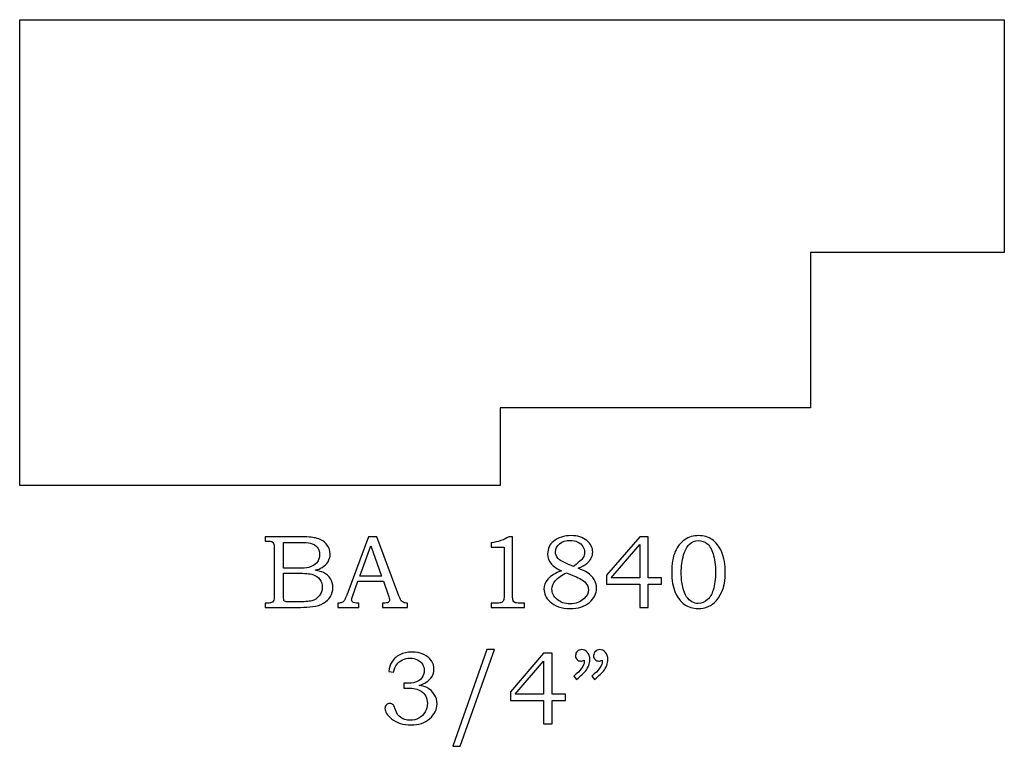
# Model space of a CAD drawing. Extents: x -1.51 to 0.74, y -0.63 to 3.73.
# Drawn here: x -1.51 to 0.08, y 2.56 to 3.73 of the extents above; entities that cross this region are included whole.
import ezdxf

# ---------------------------------------------------------------- set-up
doc = ezdxf.new("R2010")
doc.units = 0
doc.header["$MEASUREMENT"] = 0
doc.layers.add('LAYER_1', color=7, linetype='CONTINUOUS')

msp = doc.modelspace()

# ---------------------------------------------------------------- linework, layer by layer
at = {"layer": 'LAYER_1', "color": 250}
for points, knots in [([(-1.5118, 2.9826), (-1.5118, 2.9826), (-0.7372, 2.9826), (-0.7372, 2.9826), (-0.7372, 2.9826), (-0.7372, 2.9826), (-0.7372, 3.1076), (-0.7372, 3.1076), (-0.7372, 3.1076), (-0.7372, 3.1076), (-0.2372, 3.1076), (-0.2372, 3.1076), (-0.2372, 3.1076), (-0.2372, 3.1076), (-0.2372, 3.3576), (-0.2372, 3.3576), (-0.2372, 3.3576), (-0.2372, 3.3576), (0.0753, 3.3576), (0.0753, 3.3576), (0.0753, 3.3576), (0.0753, 3.3576), (0.0753, 3.7326), (0.0753, 3.7326), (0.0753, 3.7326), (0.0753, 3.7326), (-1.5118, 3.7326), (-1.5118, 3.7326), (-1.5118, 3.7326), (-1.5118, 3.7326), (-1.5118, 2.9826), (-1.5118, 2.9826)], [0, 0, 0, 0, 0.125, 0.125, 0.125, 0.125, 0.25, 0.25, 0.25, 0.25, 0.375, 0.375, 0.375, 0.375, 0.5, 0.5, 0.5, 0.5, 0.625, 0.625, 0.625, 0.625, 0.75, 0.75, 0.75, 0.75, 0.875, 0.875, 0.875, 0.875, 1, 1, 1, 1]), ([(-1.1159, 2.8998), (-1.1159, 2.8998), (-1.062, 2.8998), (-1.062, 2.8998), (-1.062, 2.8998), (-1.0488, 2.8998), (-1.0398, 2.8992), (-1.0349, 2.898), (-1.0349, 2.898), (-1.0277, 2.8962), (-1.022, 2.8931), (-1.0177, 2.8886), (-1.0177, 2.8886), (-1.0135, 2.884), (-1.0114, 2.8785), (-1.0114, 2.8721), (-1.0114, 2.8721), (-1.0114, 2.8675), (-1.0125, 2.8634), (-1.0148, 2.8597), (-1.0148, 2.8597), (-1.017, 2.856), (-1.0202, 2.8529), (-1.0245, 2.8503), (-1.0245, 2.8503), (-1.0272, 2.8486), (-1.0309, 2.8472), (-1.0355, 2.846), (-1.0355, 2.846), (-1.0296, 2.8449), (-1.0251, 2.8436), (-1.022, 2.8421), (-1.022, 2.8421), (-1.0174, 2.8398), (-1.0137, 2.8366), (-1.011, 2.8323), (-1.011, 2.8323), (-1.0082, 2.8281), (-1.0069, 2.8233), (-1.0069, 2.818), (-1.0069, 2.818), (-1.0069, 2.8128), (-1.0082, 2.8081), (-1.0109, 2.8037), (-1.0109, 2.8037), (-1.0135, 2.7993), (-1.0173, 2.7957), (-1.0221, 2.7928), (-1.0221, 2.7928), (-1.027, 2.79), (-1.0327, 2.7882), (-1.0391, 2.7874), (-1.0391, 2.7874), (-1.0456, 2.7866), (-1.0522, 2.7862), (-1.059, 2.7862), (-1.059, 2.7862), (-1.059, 2.7862), (-1.1159, 2.7862), (-1.1159, 2.7862), (-1.1159, 2.7862), (-1.1159, 2.7862), (-1.1159, 2.7931), (-1.1159, 2.7931), (-1.1159, 2.7931), (-1.1159, 2.7931), (-1.1121, 2.7931), (-1.1121, 2.7931), (-1.1121, 2.7931), (-1.1084, 2.7931), (-1.1059, 2.7937), (-1.1045, 2.7948), (-1.1045, 2.7948), (-1.1026, 2.7964), (-1.1016, 2.799), (-1.1016, 2.8026), (-1.1016, 2.8026), (-1.1016, 2.8026), (-1.1016, 2.8815), (-1.1016, 2.8815), (-1.1016, 2.8815), (-1.1016, 2.8852), (-1.1019, 2.8877), (-1.1025, 2.889), (-1.1025, 2.889), (-1.1031, 2.8904), (-1.104, 2.8914), (-1.1052, 2.892), (-1.1052, 2.892), (-1.1064, 2.8926), (-1.1087, 2.8929), (-1.1121, 2.8929), (-1.1121, 2.8929), (-1.1121, 2.8929), (-1.1159, 2.8929), (-1.1159, 2.8929), (-1.1159, 2.8929), (-1.1159, 2.8929), (-1.1159, 2.8998), (-1.1159, 2.8998)], [0, 0, 0, 0, 0.04, 0.04, 0.04, 0.04, 0.08, 0.08, 0.08, 0.08, 0.12, 0.12, 0.12, 0.12, 0.16, 0.16, 0.16, 0.16, 0.2, 0.2, 0.2, 0.2, 0.24, 0.24, 0.24, 0.24, 0.28, 0.28, 0.28, 0.28, 0.32, 0.32, 0.32, 0.32, 0.36, 0.36, 0.36, 0.36, 0.4, 0.4, 0.4, 0.4, 0.44, 0.44, 0.44, 0.44, 0.48, 0.48, 0.48, 0.48, 0.52, 0.52, 0.52, 0.52, 0.56, 0.56, 0.56, 0.56, 0.6, 0.6, 0.6, 0.6, 0.64, 0.64, 0.64, 0.64, 0.68, 0.68, 0.68, 0.68, 0.72, 0.72, 0.72, 0.72, 0.76, 0.76, 0.76, 0.76, 0.8, 0.8, 0.8, 0.8, 0.84, 0.84, 0.84, 0.84, 0.88, 0.88, 0.88, 0.88, 0.92, 0.92, 0.92, 0.92, 0.96, 0.96, 0.96, 0.96, 1, 1, 1, 1]), ([(-1.0864, 2.8907), (-1.0864, 2.8907), (-1.0864, 2.8492), (-1.0864, 2.8492), (-1.0864, 2.8492), (-1.0864, 2.8492), (-1.0656, 2.8492), (-1.0656, 2.8492), (-1.0656, 2.8492), (-1.0559, 2.8492), (-1.0493, 2.8496), (-1.0457, 2.8505), (-1.0457, 2.8505), (-1.0401, 2.852), (-1.0359, 2.8545), (-1.0329, 2.858), (-1.0329, 2.858), (-1.0299, 2.8616), (-1.0284, 2.8661), (-1.0284, 2.8716), (-1.0284, 2.8716), (-1.0284, 2.8763), (-1.0298, 2.8802), (-1.0325, 2.8833), (-1.0325, 2.8833), (-1.0352, 2.8864), (-1.0388, 2.8886), (-1.0433, 2.8897), (-1.0433, 2.8897), (-1.0462, 2.8904), (-1.0523, 2.8907), (-1.0615, 2.8907), (-1.0615, 2.8907), (-1.0615, 2.8907), (-1.0864, 2.8907), (-1.0864, 2.8907)], [0, 0, 0, 0, 0.111111, 0.111111, 0.111111, 0.111111, 0.222222, 0.222222, 0.222222, 0.222222, 0.333333, 0.333333, 0.333333, 0.333333, 0.444444, 0.444444, 0.444444, 0.444444, 0.555556, 0.555556, 0.555556, 0.555556, 0.666667, 0.666667, 0.666667, 0.666667, 0.777778, 0.777778, 0.777778, 0.777778, 0.888889, 0.888889, 0.888889, 0.888889, 1, 1, 1, 1]), ([(-0.9493, 2.8998), (-0.9493, 2.8998), (-0.9359, 2.8998), (-0.9359, 2.8998), (-0.9359, 2.8998), (-0.9359, 2.8998), (-0.9006, 2.8049), (-0.9006, 2.8049), (-0.9006, 2.8049), (-0.8989, 2.8001), (-0.8971, 2.7969), (-0.8954, 2.7954), (-0.8954, 2.7954), (-0.8936, 2.7939), (-0.8912, 2.7931), (-0.8882, 2.7931), (-0.8882, 2.7931), (-0.8882, 2.7931), (-0.8865, 2.7931), (-0.8865, 2.7931), (-0.8865, 2.7931), (-0.8865, 2.7931), (-0.8865, 2.7862), (-0.8865, 2.7862), (-0.8865, 2.7862), (-0.8865, 2.7862), (-0.9269, 2.7862), (-0.9269, 2.7862), (-0.9269, 2.7862), (-0.9269, 2.7862), (-0.9269, 2.7931), (-0.9269, 2.7931), (-0.9269, 2.7931), (-0.9256, 2.7932), (-0.9243, 2.7932), (-0.9231, 2.7932), (-0.9231, 2.7932), (-0.9205, 2.7932), (-0.9188, 2.7935), (-0.9179, 2.7941), (-0.9179, 2.7941), (-0.9164, 2.7951), (-0.9156, 2.7964), (-0.9156, 2.798), (-0.9156, 2.798), (-0.9156, 2.7991), (-0.9164, 2.8019), (-0.9179, 2.8064), (-0.9179, 2.8064), (-0.9179, 2.8064), (-0.9254, 2.8283), (-0.9254, 2.8283), (-0.9254, 2.8283), (-0.9254, 2.8283), (-0.9665, 2.8283), (-0.9665, 2.8283), (-0.9665, 2.8283), (-0.9665, 2.8283), (-0.9753, 2.8037), (-0.9753, 2.8037), (-0.9753, 2.8037), (-0.9762, 2.8012), (-0.9767, 2.7994), (-0.9767, 2.7984), (-0.9767, 2.7984), (-0.9767, 2.7974), (-0.9764, 2.7964), (-0.9759, 2.7956), (-0.9759, 2.7956), (-0.9753, 2.7948), (-0.9745, 2.7942), (-0.9735, 2.7938), (-0.9735, 2.7938), (-0.9725, 2.7934), (-0.971, 2.7932), (-0.9688, 2.7932), (-0.9688, 2.7932), (-0.9674, 2.7932), (-0.9662, 2.7931), (-0.9652, 2.7931), (-0.9652, 2.7931), (-0.9652, 2.7931), (-0.9652, 2.7862), (-0.9652, 2.7862), (-0.9652, 2.7862), (-0.9652, 2.7862), (-0.9992, 2.7862), (-0.9992, 2.7862), (-0.9992, 2.7862), (-0.9992, 2.7862), (-0.9992, 2.7931), (-0.9992, 2.7931), (-0.9992, 2.7931), (-0.996, 2.7931), (-0.9937, 2.7934), (-0.9924, 2.794), (-0.9924, 2.794), (-0.991, 2.7946), (-0.9898, 2.7956), (-0.9887, 2.797), (-0.9887, 2.797), (-0.9877, 2.7984), (-0.9864, 2.8013), (-0.9847, 2.8058), (-0.9847, 2.8058), (-0.9847, 2.8058), (-0.9493, 2.8998), (-0.9493, 2.8998)], [0, 0, 0, 0, 0.037037, 0.037037, 0.037037, 0.037037, 0.074074, 0.074074, 0.074074, 0.074074, 0.111111, 0.111111, 0.111111, 0.111111, 0.148148, 0.148148, 0.148148, 0.148148, 0.185185, 0.185185, 0.185185, 0.185185, 0.222222, 0.222222, 0.222222, 0.222222, 0.259259, 0.259259, 0.259259, 0.259259, 0.296296, 0.296296, 0.296296, 0.296296, 0.333333, 0.333333, 0.333333, 0.333333, 0.37037, 0.37037, 0.37037, 0.37037, 0.407407, 0.407407, 0.407407, 0.407407, 0.444444, 0.444444, 0.444444, 0.444444, 0.481481, 0.481481, 0.481481, 0.481481, 0.518519, 0.518519, 0.518519, 0.518519, 0.555556, 0.555556, 0.555556, 0.555556, 0.592593, 0.592593, 0.592593, 0.592593, 0.62963, 0.62963, 0.62963, 0.62963, 0.666667, 0.666667, 0.666667, 0.666667, 0.703704, 0.703704, 0.703704, 0.703704, 0.740741, 0.740741, 0.740741, 0.740741, 0.777778, 0.777778, 0.777778, 0.777778, 0.814815, 0.814815, 0.814815, 0.814815, 0.851852, 0.851852, 0.851852, 0.851852, 0.888889, 0.888889, 0.888889, 0.888889, 0.925926, 0.925926, 0.925926, 0.925926, 0.962963, 0.962963, 0.962963, 0.962963, 1, 1, 1, 1]), ([(-0.7234, 2.8998), (-0.7234, 2.8998), (-0.7174, 2.8998), (-0.7174, 2.8998), (-0.7174, 2.8998), (-0.7174, 2.8998), (-0.7174, 2.8055), (-0.7174, 2.8055), (-0.7174, 2.8055), (-0.7174, 2.8011), (-0.717, 2.7982), (-0.7165, 2.7969), (-0.7165, 2.7969), (-0.7159, 2.7957), (-0.715, 2.7947), (-0.7137, 2.7941), (-0.7137, 2.7941), (-0.7124, 2.7934), (-0.7098, 2.7931), (-0.7059, 2.7931), (-0.7059, 2.7931), (-0.7059, 2.7931), (-0.698, 2.7931), (-0.698, 2.7931), (-0.698, 2.7931), (-0.698, 2.7931), (-0.698, 2.7862), (-0.698, 2.7862), (-0.698, 2.7862), (-0.698, 2.7862), (-0.7516, 2.7862), (-0.7516, 2.7862), (-0.7516, 2.7862), (-0.7516, 2.7862), (-0.7516, 2.7931), (-0.7516, 2.7931), (-0.7516, 2.7931), (-0.7516, 2.7931), (-0.7427, 2.7931), (-0.7427, 2.7931), (-0.7427, 2.7931), (-0.7389, 2.7931), (-0.7363, 2.7934), (-0.735, 2.7941), (-0.735, 2.7941), (-0.7338, 2.7948), (-0.7328, 2.7959), (-0.7321, 2.7974), (-0.7321, 2.7974), (-0.7314, 2.7989), (-0.731, 2.8016), (-0.731, 2.8055), (-0.731, 2.8055), (-0.731, 2.8055), (-0.731, 2.883), (-0.731, 2.883), (-0.731, 2.883), (-0.731, 2.883), (-0.7516, 2.883), (-0.7516, 2.883), (-0.7516, 2.883), (-0.7516, 2.883), (-0.7516, 2.89), (-0.7516, 2.89), (-0.7516, 2.89), (-0.7404, 2.8916), (-0.731, 2.8948), (-0.7234, 2.8998)], [0, 0, 0, 0, 0.058824, 0.058824, 0.058824, 0.058824, 0.117647, 0.117647, 0.117647, 0.117647, 0.176471, 0.176471, 0.176471, 0.176471, 0.235294, 0.235294, 0.235294, 0.235294, 0.294118, 0.294118, 0.294118, 0.294118, 0.352941, 0.352941, 0.352941, 0.352941, 0.411765, 0.411765, 0.411765, 0.411765, 0.470588, 0.470588, 0.470588, 0.470588, 0.529412, 0.529412, 0.529412, 0.529412, 0.588235, 0.588235, 0.588235, 0.588235, 0.647059, 0.647059, 0.647059, 0.647059, 0.705882, 0.705882, 0.705882, 0.705882, 0.764706, 0.764706, 0.764706, 0.764706, 0.823529, 0.823529, 0.823529, 0.823529, 0.882353, 0.882353, 0.882353, 0.882353, 0.941176, 0.941176, 0.941176, 0.941176, 1, 1, 1, 1]), ([(-0.6116, 2.8492), (-0.6052, 2.8468), (-0.6003, 2.8445), (-0.597, 2.8423), (-0.597, 2.8423), (-0.592, 2.8392), (-0.5883, 2.8355), (-0.5858, 2.8312), (-0.5858, 2.8312), (-0.5833, 2.8269), (-0.5821, 2.8223), (-0.5821, 2.8173), (-0.5821, 2.8173), (-0.5821, 2.8084), (-0.5859, 2.8006), (-0.5936, 2.7941), (-0.5936, 2.7941), (-0.6014, 2.7876), (-0.6117, 2.7843), (-0.6248, 2.7843), (-0.6248, 2.7843), (-0.6386, 2.7843), (-0.6495, 2.788), (-0.6574, 2.7954), (-0.6574, 2.7954), (-0.6636, 2.8013), (-0.6667, 2.808), (-0.6667, 2.8155), (-0.6667, 2.8155), (-0.6667, 2.8215), (-0.6646, 2.8269), (-0.6604, 2.8317), (-0.6604, 2.8317), (-0.6553, 2.8374), (-0.648, 2.8418), (-0.6385, 2.845), (-0.6385, 2.845), (-0.6459, 2.8485), (-0.6512, 2.852), (-0.6545, 2.8556), (-0.6545, 2.8556), (-0.6587, 2.8603), (-0.6608, 2.866), (-0.6608, 2.8726), (-0.6608, 2.8726), (-0.6608, 2.8808), (-0.6577, 2.8874), (-0.6515, 2.8924), (-0.6515, 2.8924), (-0.6439, 2.8986), (-0.6344, 2.9017), (-0.623, 2.9017), (-0.623, 2.9017), (-0.6126, 2.9017), (-0.6042, 2.8991), (-0.5977, 2.8937), (-0.5977, 2.8937), (-0.5913, 2.8884), (-0.5881, 2.8822), (-0.5881, 2.8754), (-0.5881, 2.8754), (-0.5881, 2.8719), (-0.5889, 2.8687), (-0.5905, 2.8656), (-0.5905, 2.8656), (-0.5921, 2.8624), (-0.5945, 2.8595), (-0.5979, 2.8569), (-0.5979, 2.8569), (-0.6012, 2.8542), (-0.6058, 2.8516), (-0.6116, 2.8492)], [0, 0, 0, 0, 0.055556, 0.055556, 0.055556, 0.055556, 0.111111, 0.111111, 0.111111, 0.111111, 0.166667, 0.166667, 0.166667, 0.166667, 0.222222, 0.222222, 0.222222, 0.222222, 0.277778, 0.277778, 0.277778, 0.277778, 0.333333, 0.333333, 0.333333, 0.333333, 0.388889, 0.388889, 0.388889, 0.388889, 0.444444, 0.444444, 0.444444, 0.444444, 0.5, 0.5, 0.5, 0.5, 0.555556, 0.555556, 0.555556, 0.555556, 0.611111, 0.611111, 0.611111, 0.611111, 0.666667, 0.666667, 0.666667, 0.666667, 0.722222, 0.722222, 0.722222, 0.722222, 0.777778, 0.777778, 0.777778, 0.777778, 0.833333, 0.833333, 0.833333, 0.833333, 0.888889, 0.888889, 0.888889, 0.888889, 0.944444, 0.944444, 0.944444, 0.944444, 1, 1, 1, 1]), ([(-0.619, 2.8522), (-0.6129, 2.8569), (-0.6088, 2.8602), (-0.607, 2.862), (-0.607, 2.862), (-0.6051, 2.8639), (-0.6037, 2.866), (-0.6027, 2.8683), (-0.6027, 2.8683), (-0.6017, 2.8707), (-0.6012, 2.873), (-0.6012, 2.8752), (-0.6012, 2.8752), (-0.6012, 2.8784), (-0.6022, 2.8814), (-0.604, 2.8844), (-0.604, 2.8844), (-0.606, 2.8872), (-0.6087, 2.8896), (-0.6124, 2.8914), (-0.6124, 2.8914), (-0.616, 2.8932), (-0.6202, 2.8941), (-0.6247, 2.8941), (-0.6247, 2.8941), (-0.6315, 2.8941), (-0.637, 2.8922), (-0.6415, 2.8885), (-0.6415, 2.8885), (-0.6459, 2.8848), (-0.6482, 2.8805), (-0.6482, 2.8756), (-0.6482, 2.8756), (-0.6482, 2.8717), (-0.6468, 2.8682), (-0.644, 2.8651), (-0.644, 2.8651), (-0.6412, 2.862), (-0.6361, 2.859), (-0.6285, 2.856), (-0.6285, 2.856), (-0.6285, 2.856), (-0.619, 2.8522), (-0.619, 2.8522)], [0, 0, 0, 0, 0.090909, 0.090909, 0.090909, 0.090909, 0.181818, 0.181818, 0.181818, 0.181818, 0.272727, 0.272727, 0.272727, 0.272727, 0.363636, 0.363636, 0.363636, 0.363636, 0.454545, 0.454545, 0.454545, 0.454545, 0.545455, 0.545455, 0.545455, 0.545455, 0.636364, 0.636364, 0.636364, 0.636364, 0.727273, 0.727273, 0.727273, 0.727273, 0.818182, 0.818182, 0.818182, 0.818182, 0.909091, 0.909091, 0.909091, 0.909091, 1, 1, 1, 1]), ([(-0.5123, 2.8998), (-0.5123, 2.8998), (-0.4986, 2.8998), (-0.4986, 2.8998), (-0.4986, 2.8998), (-0.4986, 2.8998), (-0.4986, 2.8338), (-0.4986, 2.8338), (-0.4986, 2.8338), (-0.4986, 2.8338), (-0.4772, 2.8338), (-0.4772, 2.8338), (-0.4772, 2.8338), (-0.4772, 2.8338), (-0.4772, 2.8236), (-0.4772, 2.8236), (-0.4772, 2.8236), (-0.4772, 2.8236), (-0.4986, 2.8236), (-0.4986, 2.8236), (-0.4986, 2.8236), (-0.4986, 2.8236), (-0.4986, 2.7862), (-0.4986, 2.7862), (-0.4986, 2.7862), (-0.4986, 2.7862), (-0.5123, 2.7862), (-0.5123, 2.7862), (-0.5123, 2.7862), (-0.5123, 2.7862), (-0.5123, 2.8236), (-0.5123, 2.8236), (-0.5123, 2.8236), (-0.5123, 2.8236), (-0.5658, 2.8236), (-0.5658, 2.8236), (-0.5658, 2.8236), (-0.5658, 2.8236), (-0.5658, 2.8379), (-0.5658, 2.8379), (-0.5658, 2.8379), (-0.5658, 2.8379), (-0.5123, 2.8998), (-0.5123, 2.8998)], [0, 0, 0, 0, 0.090909, 0.090909, 0.090909, 0.090909, 0.181818, 0.181818, 0.181818, 0.181818, 0.272727, 0.272727, 0.272727, 0.272727, 0.363636, 0.363636, 0.363636, 0.363636, 0.454545, 0.454545, 0.454545, 0.454545, 0.545455, 0.545455, 0.545455, 0.545455, 0.636364, 0.636364, 0.636364, 0.636364, 0.727273, 0.727273, 0.727273, 0.727273, 0.818182, 0.818182, 0.818182, 0.818182, 0.909091, 0.909091, 0.909091, 0.909091, 1, 1, 1, 1]), ([(-0.4174, 2.9017), (-0.4091, 2.9017), (-0.4018, 2.8996), (-0.3955, 2.8953), (-0.3955, 2.8953), (-0.3893, 2.8911), (-0.3842, 2.8844), (-0.3803, 2.8753), (-0.3803, 2.8753), (-0.3764, 2.8662), (-0.3745, 2.8551), (-0.3745, 2.8422), (-0.3745, 2.8422), (-0.3745, 2.8229), (-0.3793, 2.808), (-0.3889, 2.7973), (-0.3889, 2.7973), (-0.3967, 2.7886), (-0.4065, 2.7843), (-0.4185, 2.7843), (-0.4185, 2.7843), (-0.4266, 2.7843), (-0.4337, 2.7864), (-0.44, 2.7908), (-0.44, 2.7908), (-0.4462, 2.7951), (-0.4513, 2.8016), (-0.4551, 2.8102), (-0.4551, 2.8102), (-0.459, 2.8188), (-0.4609, 2.8297), (-0.4609, 2.8431), (-0.4609, 2.8431), (-0.4609, 2.8564), (-0.459, 2.8674), (-0.4552, 2.8759), (-0.4552, 2.8759), (-0.4515, 2.8843), (-0.4463, 2.8907), (-0.4398, 2.8951), (-0.4398, 2.8951), (-0.4333, 2.8995), (-0.4259, 2.9017), (-0.4174, 2.9017)], [0, 0, 0, 0, 0.090909, 0.090909, 0.090909, 0.090909, 0.181818, 0.181818, 0.181818, 0.181818, 0.272727, 0.272727, 0.272727, 0.272727, 0.363636, 0.363636, 0.363636, 0.363636, 0.454545, 0.454545, 0.454545, 0.454545, 0.545455, 0.545455, 0.545455, 0.545455, 0.636364, 0.636364, 0.636364, 0.636364, 0.727273, 0.727273, 0.727273, 0.727273, 0.818182, 0.818182, 0.818182, 0.818182, 0.909091, 0.909091, 0.909091, 0.909091, 1, 1, 1, 1]), ([(-0.4178, 2.8937), (-0.4235, 2.8937), (-0.4284, 2.8916), (-0.4327, 2.8875), (-0.4327, 2.8875), (-0.4365, 2.8839), (-0.4394, 2.8783), (-0.4416, 2.8706), (-0.4416, 2.8706), (-0.4441, 2.8618), (-0.4454, 2.8521), (-0.4454, 2.8414), (-0.4454, 2.8414), (-0.4454, 2.8332), (-0.4446, 2.8257), (-0.443, 2.819), (-0.443, 2.819), (-0.4415, 2.8123), (-0.4394, 2.8071), (-0.4369, 2.8034), (-0.4369, 2.8034), (-0.4343, 2.7997), (-0.4314, 2.7969), (-0.4282, 2.7951), (-0.4282, 2.7951), (-0.425, 2.7933), (-0.4216, 2.7924), (-0.418, 2.7924), (-0.418, 2.7924), (-0.4126, 2.7924), (-0.4076, 2.7945), (-0.4029, 2.7987), (-0.4029, 2.7987), (-0.3992, 2.8021), (-0.3962, 2.8072), (-0.3941, 2.814), (-0.3941, 2.814), (-0.3915, 2.8222), (-0.3902, 2.8319), (-0.3902, 2.8431), (-0.3902, 2.8431), (-0.3902, 2.8546), (-0.3915, 2.8643), (-0.3942, 2.8724), (-0.3942, 2.8724), (-0.3968, 2.8804), (-0.4001, 2.8859), (-0.404, 2.889), (-0.404, 2.889), (-0.4079, 2.8921), (-0.4125, 2.8937), (-0.4178, 2.8937)], [0, 0, 0, 0, 0.076923, 0.076923, 0.076923, 0.076923, 0.153846, 0.153846, 0.153846, 0.153846, 0.230769, 0.230769, 0.230769, 0.230769, 0.307692, 0.307692, 0.307692, 0.307692, 0.384615, 0.384615, 0.384615, 0.384615, 0.461538, 0.461538, 0.461538, 0.461538, 0.538462, 0.538462, 0.538462, 0.538462, 0.615385, 0.615385, 0.615385, 0.615385, 0.692308, 0.692308, 0.692308, 0.692308, 0.769231, 0.769231, 0.769231, 0.769231, 0.846154, 0.846154, 0.846154, 0.846154, 0.923077, 0.923077, 0.923077, 0.923077, 1, 1, 1, 1]), ([(-0.9635, 2.8363), (-0.9635, 2.8363), (-0.9284, 2.8363), (-0.9284, 2.8363), (-0.9284, 2.8363), (-0.9284, 2.8363), (-0.946, 2.8851), (-0.946, 2.8851), (-0.946, 2.8851), (-0.946, 2.8851), (-0.9635, 2.8363), (-0.9635, 2.8363)], [0, 0, 0, 0, 0.333333, 0.333333, 0.333333, 0.333333, 0.666667, 0.666667, 0.666667, 0.666667, 1, 1, 1, 1]), ([(-0.5123, 2.8338), (-0.5123, 2.8338), (-0.5123, 2.8872), (-0.5123, 2.8872), (-0.5123, 2.8872), (-0.5123, 2.8872), (-0.5584, 2.8338), (-0.5584, 2.8338), (-0.5584, 2.8338), (-0.5584, 2.8338), (-0.5123, 2.8338), (-0.5123, 2.8338)], [0, 0, 0, 0, 0.333333, 0.333333, 0.333333, 0.333333, 0.666667, 0.666667, 0.666667, 0.666667, 1, 1, 1, 1]), ([(-1.0864, 2.8413), (-1.0864, 2.8413), (-1.0864, 2.8041), (-1.0864, 2.8041), (-1.0864, 2.8041), (-1.0864, 2.8003), (-1.0862, 2.7981), (-1.0859, 2.7974), (-1.0859, 2.7974), (-1.0855, 2.7964), (-1.0846, 2.7957), (-1.0833, 2.7954), (-1.0833, 2.7954), (-1.0824, 2.7951), (-1.0798, 2.7949), (-1.0755, 2.7949), (-1.0755, 2.7949), (-1.0755, 2.7949), (-1.0644, 2.7949), (-1.0644, 2.7949), (-1.0644, 2.7949), (-1.0535, 2.7949), (-1.0456, 2.7956), (-1.0409, 2.7968), (-1.0409, 2.7968), (-1.0362, 2.798), (-1.0322, 2.8006), (-1.0289, 2.8045), (-1.0289, 2.8045), (-1.0256, 2.8084), (-1.024, 2.8132), (-1.024, 2.8187), (-1.024, 2.8187), (-1.024, 2.8234), (-1.0253, 2.8275), (-1.028, 2.8311), (-1.028, 2.8311), (-1.0307, 2.8347), (-1.0344, 2.8373), (-1.0392, 2.8389), (-1.0392, 2.8389), (-1.0439, 2.8406), (-1.0523, 2.8413), (-1.0644, 2.8413), (-1.0644, 2.8413), (-1.0644, 2.8413), (-1.0864, 2.8413), (-1.0864, 2.8413)], [0, 0, 0, 0, 0.083333, 0.083333, 0.083333, 0.083333, 0.166667, 0.166667, 0.166667, 0.166667, 0.25, 0.25, 0.25, 0.25, 0.333333, 0.333333, 0.333333, 0.333333, 0.416667, 0.416667, 0.416667, 0.416667, 0.5, 0.5, 0.5, 0.5, 0.583333, 0.583333, 0.583333, 0.583333, 0.666667, 0.666667, 0.666667, 0.666667, 0.75, 0.75, 0.75, 0.75, 0.833333, 0.833333, 0.833333, 0.833333, 0.916667, 0.916667, 0.916667, 0.916667, 1, 1, 1, 1]), ([(-0.6305, 2.8418), (-0.6382, 2.8385), (-0.6442, 2.8341), (-0.6487, 2.8287), (-0.6487, 2.8287), (-0.6521, 2.8245), (-0.6539, 2.8201), (-0.6539, 2.8156), (-0.6539, 2.8156), (-0.6539, 2.8094), (-0.6511, 2.8039), (-0.6456, 2.7991), (-0.6456, 2.7991), (-0.6402, 2.7943), (-0.6331, 2.7919), (-0.6244, 2.7919), (-0.6244, 2.7919), (-0.6155, 2.7919), (-0.6082, 2.7946), (-0.6023, 2.8001), (-0.6023, 2.8001), (-0.5974, 2.8045), (-0.595, 2.8093), (-0.595, 2.8144), (-0.595, 2.8144), (-0.595, 2.8184), (-0.5966, 2.8222), (-0.5998, 2.8259), (-0.5998, 2.8259), (-0.603, 2.8296), (-0.6089, 2.8331), (-0.6175, 2.8366), (-0.6175, 2.8366), (-0.6175, 2.8366), (-0.6305, 2.8418), (-0.6305, 2.8418)], [0, 0, 0, 0, 0.111111, 0.111111, 0.111111, 0.111111, 0.222222, 0.222222, 0.222222, 0.222222, 0.333333, 0.333333, 0.333333, 0.333333, 0.444444, 0.444444, 0.444444, 0.444444, 0.555556, 0.555556, 0.555556, 0.555556, 0.666667, 0.666667, 0.666667, 0.666667, 0.777778, 0.777778, 0.777778, 0.777778, 0.888889, 0.888889, 0.888889, 0.888889, 1, 1, 1, 1]), ([(-0.909, 2.6819), (-0.909, 2.6819), (-0.9168, 2.6831), (-0.9168, 2.6831), (-0.9168, 2.6831), (-0.9161, 2.689), (-0.9146, 2.6939), (-0.9122, 2.6977), (-0.9122, 2.6977), (-0.9091, 2.7029), (-0.9048, 2.707), (-0.8991, 2.7099), (-0.8991, 2.7099), (-0.8935, 2.7128), (-0.887, 2.7142), (-0.8797, 2.7142), (-0.8797, 2.7142), (-0.8725, 2.7142), (-0.8661, 2.7129), (-0.8606, 2.7104), (-0.8606, 2.7104), (-0.8552, 2.7078), (-0.851, 2.7044), (-0.8482, 2.7001), (-0.8482, 2.7001), (-0.8454, 2.6959), (-0.844, 2.6912), (-0.844, 2.6863), (-0.844, 2.6863), (-0.844, 2.682), (-0.8451, 2.6781), (-0.8472, 2.6747), (-0.8472, 2.6747), (-0.8493, 2.6712), (-0.8525, 2.6682), (-0.8566, 2.6655), (-0.8566, 2.6655), (-0.8596, 2.6636), (-0.8634, 2.6619), (-0.8681, 2.6605), (-0.8681, 2.6605), (-0.8631, 2.6598), (-0.8589, 2.6586), (-0.8558, 2.657), (-0.8558, 2.657), (-0.8506, 2.6544), (-0.8464, 2.6507), (-0.8435, 2.646), (-0.8435, 2.646), (-0.8405, 2.6414), (-0.839, 2.6362), (-0.839, 2.6306), (-0.839, 2.6306), (-0.839, 2.6217), (-0.8429, 2.6138), (-0.8508, 2.607), (-0.8508, 2.607), (-0.8587, 2.6002), (-0.8688, 2.5968), (-0.8813, 2.5968), (-0.8813, 2.5968), (-0.8936, 2.5968), (-0.904, 2.6001), (-0.9124, 2.6066), (-0.9124, 2.6066), (-0.9194, 2.6122), (-0.923, 2.6179), (-0.923, 2.6235), (-0.923, 2.6235), (-0.923, 2.6257), (-0.9223, 2.6276), (-0.9208, 2.6291), (-0.9208, 2.6291), (-0.9194, 2.6306), (-0.9176, 2.6313), (-0.9154, 2.6313), (-0.9154, 2.6313), (-0.913, 2.6313), (-0.911, 2.6304), (-0.9093, 2.6285), (-0.9093, 2.6285), (-0.9084, 2.6275), (-0.9073, 2.625), (-0.9061, 2.6211), (-0.9061, 2.6211), (-0.9044, 2.6156), (-0.9016, 2.6115), (-0.8976, 2.6086), (-0.8976, 2.6086), (-0.8936, 2.6057), (-0.8886, 2.6043), (-0.8826, 2.6043), (-0.8826, 2.6043), (-0.8773, 2.6043), (-0.8725, 2.6054), (-0.8683, 2.6078), (-0.8683, 2.6078), (-0.8641, 2.6101), (-0.8608, 2.6134), (-0.8584, 2.6177), (-0.8584, 2.6177), (-0.8559, 2.622), (-0.8547, 2.6267), (-0.8547, 2.6318), (-0.8547, 2.6318), (-0.8547, 2.6359), (-0.8556, 2.6396), (-0.8573, 2.6429), (-0.8573, 2.6429), (-0.8591, 2.6462), (-0.8616, 2.649), (-0.8649, 2.6512), (-0.8649, 2.6512), (-0.8674, 2.653), (-0.8706, 2.6543), (-0.8744, 2.655), (-0.8744, 2.655), (-0.8783, 2.6557), (-0.8818, 2.6561), (-0.8849, 2.6561), (-0.8849, 2.6561), (-0.8849, 2.6561), (-0.8924, 2.6561), (-0.8924, 2.6561), (-0.8924, 2.6561), (-0.8924, 2.6561), (-0.8924, 2.6639), (-0.8924, 2.6639), (-0.8924, 2.6639), (-0.8924, 2.6639), (-0.8876, 2.6639), (-0.8876, 2.6639), (-0.8876, 2.6639), (-0.8829, 2.6639), (-0.8783, 2.6645), (-0.874, 2.6656), (-0.874, 2.6656), (-0.8696, 2.6667), (-0.8662, 2.669), (-0.8636, 2.6725), (-0.8636, 2.6725), (-0.861, 2.6759), (-0.8597, 2.6799), (-0.8597, 2.6843), (-0.8597, 2.6843), (-0.8597, 2.6881), (-0.8606, 2.6915), (-0.8624, 2.6945), (-0.8624, 2.6945), (-0.8642, 2.6976), (-0.8669, 2.7), (-0.8704, 2.7018), (-0.8704, 2.7018), (-0.8739, 2.7036), (-0.878, 2.7045), (-0.8826, 2.7045), (-0.8826, 2.7045), (-0.8871, 2.7045), (-0.8913, 2.7035), (-0.895, 2.7017), (-0.895, 2.7017), (-0.8988, 2.6999), (-0.9018, 2.6974), (-0.9041, 2.6943), (-0.9041, 2.6943), (-0.9064, 2.6912), (-0.908, 2.6871), (-0.909, 2.6819)], [0, 0, 0, 0, 0.02381, 0.02381, 0.02381, 0.02381, 0.047619, 0.047619, 0.047619, 0.047619, 0.071429, 0.071429, 0.071429, 0.071429, 0.095238, 0.095238, 0.095238, 0.095238, 0.119048, 0.119048, 0.119048, 0.119048, 0.142857, 0.142857, 0.142857, 0.142857, 0.166667, 0.166667, 0.166667, 0.166667, 0.190476, 0.190476, 0.190476, 0.190476, 0.214286, 0.214286, 0.214286, 0.214286, 0.238095, 0.238095, 0.238095, 0.238095, 0.261905, 0.261905, 0.261905, 0.261905, 0.285714, 0.285714, 0.285714, 0.285714, 0.309524, 0.309524, 0.309524, 0.309524, 0.333333, 0.333333, 0.333333, 0.333333, 0.357143, 0.357143, 0.357143, 0.357143, 0.380952, 0.380952, 0.380952, 0.380952, 0.404762, 0.404762, 0.404762, 0.404762, 0.428571, 0.428571, 0.428571, 0.428571, 0.452381, 0.452381, 0.452381, 0.452381, 0.47619, 0.47619, 0.47619, 0.47619, 0.5, 0.5, 0.5, 0.5, 0.52381, 0.52381, 0.52381, 0.52381, 0.547619, 0.547619, 0.547619, 0.547619, 0.571429, 0.571429, 0.571429, 0.571429, 0.595238, 0.595238, 0.595238, 0.595238, 0.619048, 0.619048, 0.619048, 0.619048, 0.642857, 0.642857, 0.642857, 0.642857, 0.666667, 0.666667, 0.666667, 0.666667, 0.690476, 0.690476, 0.690476, 0.690476, 0.714286, 0.714286, 0.714286, 0.714286, 0.738095, 0.738095, 0.738095, 0.738095, 0.761905, 0.761905, 0.761905, 0.761905, 0.785714, 0.785714, 0.785714, 0.785714, 0.809524, 0.809524, 0.809524, 0.809524, 0.833333, 0.833333, 0.833333, 0.833333, 0.857143, 0.857143, 0.857143, 0.857143, 0.880952, 0.880952, 0.880952, 0.880952, 0.904762, 0.904762, 0.904762, 0.904762, 0.928571, 0.928571, 0.928571, 0.928571, 0.952381, 0.952381, 0.952381, 0.952381, 0.97619, 0.97619, 0.97619, 0.97619, 1, 1, 1, 1]), ([(-0.7462, 2.7181), (-0.7462, 2.7181), (-0.8018, 2.5624), (-0.8018, 2.5624), (-0.8018, 2.5624), (-0.8018, 2.5624), (-0.8138, 2.5624), (-0.8138, 2.5624), (-0.8138, 2.5624), (-0.8138, 2.5624), (-0.7586, 2.7181), (-0.7586, 2.7181), (-0.7586, 2.7181), (-0.7586, 2.7181), (-0.7462, 2.7181), (-0.7462, 2.7181)], [0, 0, 0, 0, 0.25, 0.25, 0.25, 0.25, 0.5, 0.5, 0.5, 0.5, 0.75, 0.75, 0.75, 0.75, 1, 1, 1, 1]), ([(-0.6142, 2.6702), (-0.6142, 2.6702), (-0.6186, 2.6756), (-0.6186, 2.6756), (-0.6186, 2.6756), (-0.6075, 2.6846), (-0.6019, 2.6922), (-0.6019, 2.6983), (-0.6019, 2.6983), (-0.6019, 2.699), (-0.6019, 2.6999), (-0.6021, 2.7009), (-0.6021, 2.7009), (-0.603, 2.7005), (-0.6039, 2.7002), (-0.6048, 2.7), (-0.6048, 2.7), (-0.6056, 2.6998), (-0.6064, 2.6997), (-0.6072, 2.6997), (-0.6072, 2.6997), (-0.6098, 2.6997), (-0.6119, 2.7005), (-0.6134, 2.7022), (-0.6134, 2.7022), (-0.615, 2.7039), (-0.6158, 2.706), (-0.6158, 2.7086), (-0.6158, 2.7086), (-0.6158, 2.7112), (-0.6149, 2.7134), (-0.613, 2.7153), (-0.613, 2.7153), (-0.6111, 2.7172), (-0.6088, 2.7181), (-0.6061, 2.7181), (-0.6061, 2.7181), (-0.6024, 2.7181), (-0.5993, 2.7167), (-0.5966, 2.7137), (-0.5966, 2.7137), (-0.594, 2.7107), (-0.5927, 2.7069), (-0.5927, 2.7023), (-0.5927, 2.7023), (-0.5927, 2.6992), (-0.5933, 2.696), (-0.5946, 2.6927), (-0.5946, 2.6927), (-0.5958, 2.6894), (-0.5976, 2.6863), (-0.6, 2.6834), (-0.6, 2.6834), (-0.6024, 2.6806), (-0.6071, 2.6762), (-0.6142, 2.6702)], [0, 0, 0, 0, 0.071429, 0.071429, 0.071429, 0.071429, 0.142857, 0.142857, 0.142857, 0.142857, 0.214286, 0.214286, 0.214286, 0.214286, 0.285714, 0.285714, 0.285714, 0.285714, 0.357143, 0.357143, 0.357143, 0.357143, 0.428571, 0.428571, 0.428571, 0.428571, 0.5, 0.5, 0.5, 0.5, 0.571429, 0.571429, 0.571429, 0.571429, 0.642857, 0.642857, 0.642857, 0.642857, 0.714286, 0.714286, 0.714286, 0.714286, 0.785714, 0.785714, 0.785714, 0.785714, 0.857143, 0.857143, 0.857143, 0.857143, 0.928571, 0.928571, 0.928571, 0.928571, 1, 1, 1, 1]), ([(-0.5851, 2.6702), (-0.5851, 2.6702), (-0.5895, 2.6756), (-0.5895, 2.6756), (-0.5895, 2.6756), (-0.5784, 2.6846), (-0.5728, 2.6922), (-0.5728, 2.6983), (-0.5728, 2.6983), (-0.5728, 2.699), (-0.5729, 2.6999), (-0.573, 2.7009), (-0.573, 2.7009), (-0.5739, 2.7005), (-0.5748, 2.7002), (-0.5757, 2.7), (-0.5757, 2.7), (-0.5766, 2.6998), (-0.5774, 2.6997), (-0.5782, 2.6997), (-0.5782, 2.6997), (-0.5808, 2.6997), (-0.5828, 2.7005), (-0.5844, 2.7022), (-0.5844, 2.7022), (-0.586, 2.7039), (-0.5868, 2.706), (-0.5868, 2.7086), (-0.5868, 2.7086), (-0.5868, 2.7112), (-0.5858, 2.7134), (-0.5839, 2.7153), (-0.5839, 2.7153), (-0.582, 2.7172), (-0.5797, 2.7181), (-0.5771, 2.7181), (-0.5771, 2.7181), (-0.5734, 2.7181), (-0.5702, 2.7167), (-0.5676, 2.7137), (-0.5676, 2.7137), (-0.565, 2.7107), (-0.5636, 2.7069), (-0.5636, 2.7023), (-0.5636, 2.7023), (-0.5636, 2.6992), (-0.5643, 2.696), (-0.5655, 2.6927), (-0.5655, 2.6927), (-0.5668, 2.6894), (-0.5686, 2.6863), (-0.571, 2.6834), (-0.571, 2.6834), (-0.5734, 2.6806), (-0.5781, 2.6762), (-0.5851, 2.6702)], [0, 0, 0, 0, 0.071429, 0.071429, 0.071429, 0.071429, 0.142857, 0.142857, 0.142857, 0.142857, 0.214286, 0.214286, 0.214286, 0.214286, 0.285714, 0.285714, 0.285714, 0.285714, 0.357143, 0.357143, 0.357143, 0.357143, 0.428571, 0.428571, 0.428571, 0.428571, 0.5, 0.5, 0.5, 0.5, 0.571429, 0.571429, 0.571429, 0.571429, 0.642857, 0.642857, 0.642857, 0.642857, 0.714286, 0.714286, 0.714286, 0.714286, 0.785714, 0.785714, 0.785714, 0.785714, 0.857143, 0.857143, 0.857143, 0.857143, 0.928571, 0.928571, 0.928571, 0.928571, 1, 1, 1, 1]), ([(-0.6673, 2.7123), (-0.6673, 2.7123), (-0.6535, 2.7123), (-0.6535, 2.7123), (-0.6535, 2.7123), (-0.6535, 2.7123), (-0.6535, 2.6463), (-0.6535, 2.6463), (-0.6535, 2.6463), (-0.6535, 2.6463), (-0.6322, 2.6463), (-0.6322, 2.6463), (-0.6322, 2.6463), (-0.6322, 2.6463), (-0.6322, 2.6361), (-0.6322, 2.6361), (-0.6322, 2.6361), (-0.6322, 2.6361), (-0.6535, 2.6361), (-0.6535, 2.6361), (-0.6535, 2.6361), (-0.6535, 2.6361), (-0.6535, 2.5987), (-0.6535, 2.5987), (-0.6535, 2.5987), (-0.6535, 2.5987), (-0.6673, 2.5987), (-0.6673, 2.5987), (-0.6673, 2.5987), (-0.6673, 2.5987), (-0.6673, 2.6361), (-0.6673, 2.6361), (-0.6673, 2.6361), (-0.6673, 2.6361), (-0.7207, 2.6361), (-0.7207, 2.6361), (-0.7207, 2.6361), (-0.7207, 2.6361), (-0.7207, 2.6504), (-0.7207, 2.6504), (-0.7207, 2.6504), (-0.7207, 2.6504), (-0.6673, 2.7123), (-0.6673, 2.7123)], [0, 0, 0, 0, 0.090909, 0.090909, 0.090909, 0.090909, 0.181818, 0.181818, 0.181818, 0.181818, 0.272727, 0.272727, 0.272727, 0.272727, 0.363636, 0.363636, 0.363636, 0.363636, 0.454545, 0.454545, 0.454545, 0.454545, 0.545455, 0.545455, 0.545455, 0.545455, 0.636364, 0.636364, 0.636364, 0.636364, 0.727273, 0.727273, 0.727273, 0.727273, 0.818182, 0.818182, 0.818182, 0.818182, 0.909091, 0.909091, 0.909091, 0.909091, 1, 1, 1, 1]), ([(-0.6673, 2.6463), (-0.6673, 2.6463), (-0.6673, 2.6997), (-0.6673, 2.6997), (-0.6673, 2.6997), (-0.6673, 2.6997), (-0.7133, 2.6463), (-0.7133, 2.6463), (-0.7133, 2.6463), (-0.7133, 2.6463), (-0.6673, 2.6463), (-0.6673, 2.6463)], [0, 0, 0, 0, 0.333333, 0.333333, 0.333333, 0.333333, 0.666667, 0.666667, 0.666667, 0.666667, 1, 1, 1, 1])]:
    msp.add_open_spline(points, degree=3, knots=knots, dxfattribs=at)

doc.saveas('drawing.dxf')
